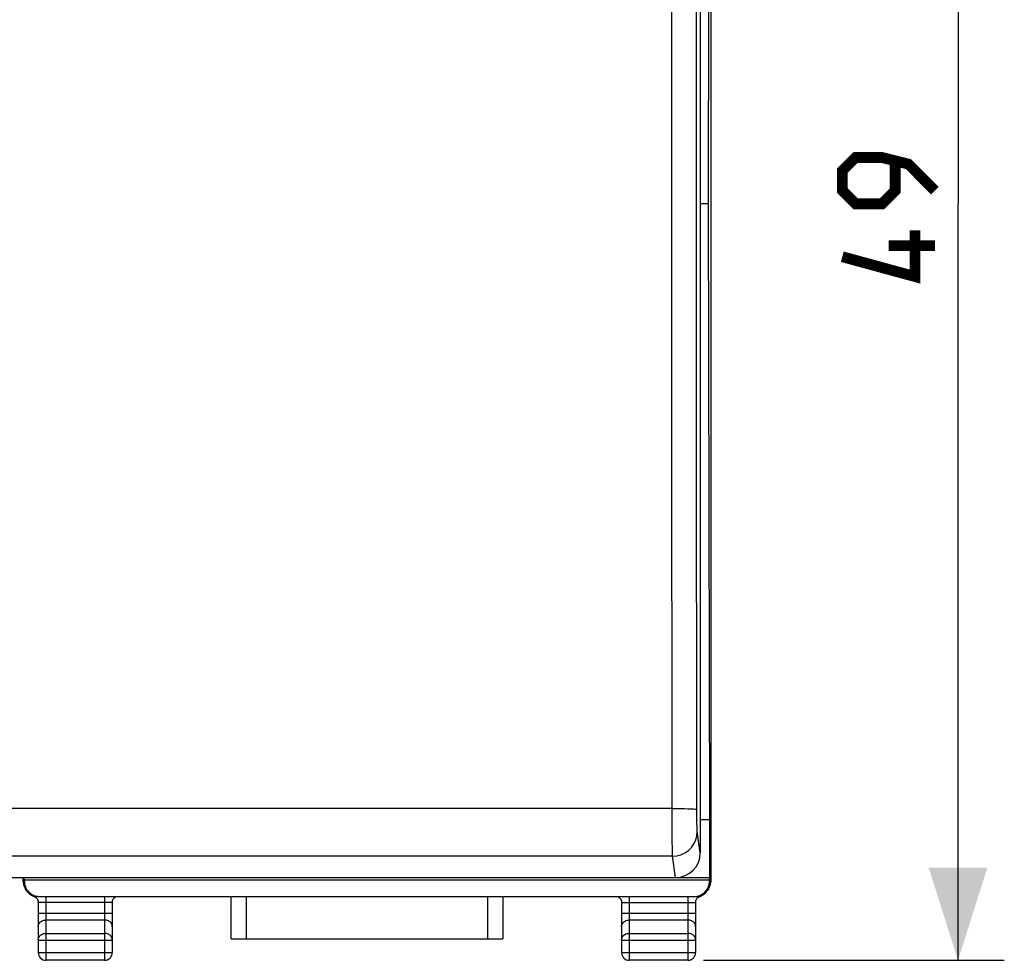
# Model space of a CAD drawing. Units: millimetres. Extents: x -19 to 94, y -24 to 46.
# Drawn here: x 62 to 94, y -24 to 6 of the extents above; entities that cross this region are included whole.
import ezdxf

# ---------------------------------------------------------------- set-up
doc = ezdxf.new("R2010")
doc.units = ezdxf.units.MM
doc.header["$LTSCALE"] = 16.335
doc.layers.get('0').update_dxf_attribs({"linetype": 'CONTINUOUS'})
doc.layers.add('284', color=7, linetype='CONTINUOUS')
doc.layers.add('290', color=7, linetype='CONTINUOUS')
doc.styles.get("Standard").update_dxf_attribs({"font": 'txt', "width": 0.8})
doc.dimstyles.new('DIMSTYLE_1', dxfattribs={"dimtxt": 3, "dimasz": 3, "dimexe": 1.5, "dimexo": 0.5, "dimgap": 0.75, "dimtad": 1, "dimtxsty": 'STANDARD', "dimblk": '_FILLED', "dimblk1": '_FILLED', "dimblk2": '_FILLED', "dimcen": 0.09, "dimazin": 2, "dimtfac": 1, "dimtofl": 0, "dimtmove": 0, "dimatfit": 3, "dimldrblk": '_FILLED', "dimfxl": 1, "dimtolj": 1, "dimarcsym": 0})

# ---------------------------------------------------------------- blocks, each defined once
blk = doc.blocks.new('_FILLED')
at = {"color": 0, "linetype": 'BYBLOCK'}
blk.add_solid([(0, 0), (-1, 0.317), (-1, -0.317)], dxfattribs=at)
blk = doc.blocks.new('*D3')
at = {"color": 7, "linetype": 'CONTINUOUS'}
for p, q in [((84.075, 24.5), (93.825, 24.5)), ((92.325, 24.5), (92.325, 0)), ((92.325, -24.5), (92.325, 0)), ((84.075, -24.5), (93.825, -24.5))]:
    blk.add_line(p, q, dxfattribs=at)
at = {"color": 7, "linetype": 'CONTINUOUS', "xscale": 3, "yscale": 3, "zscale": 3}
for p, rotation in [((92.325, 24.5), 90), ((92.325, -24.5), 270)]:
    blk.add_blockref('_FILLED', p, dxfattribs=dict(at, rotation=rotation))
at = {"color": 7, "linetype": 'CONTINUOUS', "insert": (88.575, 0), "char_height": 3, "width": 7.07143, "attachment_point": 2, "rotation": 90, "line_spacing_factor": 0.9}
blk.add_mtext('{\\ftxt;\\W0.0001;\\H0.0001;\\~}{\\ftxt;\\W1.5714285714;\\H3.0; }{\\ftxt;\\W0.0001;\\H0.0001;\\~}', dxfattribs=at)

msp = doc.modelspace()

# ---------------------------------------------------------------- linework, layer by layer
at = {"color": 7, "linetype": 'CONTINUOUS', "const_width": 0.35}
for points in [[(91.575, 0.429), (90.718, 1.286), (89.861, 1.5), (89.004, 1.5), (88.575, 1.071), (88.575, 0.429), (89.004, 0), (89.861, 0), (90.289, 0.429), (90.289, 1.357)], [(90.932, -0.857), (90.932, -2.357), (88.575, -1.714)], [(91.575, -1.357), (90.075, -1.357)]]:
    msp.add_lwpolyline(points, dxfattribs=at)
at = {"layer": '284', "color": 7, "linetype": 'CONTINUOUS'}
for p, q in [((84.325, -21.882), (84.325, 21.882)), ((84.241, 0), (84.284, 19.954)), ((84.241, 0), (83.975, 0)), ((84.284, -19.954), (84.241, 0)), ((84.284, -19.954), (83.975, -19.954)), ((84.284, -21.825), (84.284, -19.954)), ((62.025, -21.819), (62.025, -21.882)), ((62.047, -21.971), (62.048, -21.98)), ((84.284, -21.825), (62.066, -21.825)), ((62.077, -21.905), (62.066, -21.825)), ((84.273, -21.905), (62.077, -21.905)), ((62.077, -21.935), (62.077, -21.905)), ((84.273, -21.905), (84.284, -21.825)), ((84.273, -21.935), (84.273, -21.905)), ((62.09, -22.143), (62.071, -22.094)), ((62.073, -22.101), (62.08, -22.119)), ((62.08, -22.119), (62.088, -22.138)), ((62.113, -22.189), (62.09, -22.143)), ((62.145, -22.238), (62.153, -22.249)), ((62.153, -22.248), (62.147, -22.24)), ((62.161, -22.26), (62.155, -22.251)), ((62.166, -22.266), (62.161, -22.26)), ((62.166, -22.266), (62.189, -22.295)), ((62.186, -22.291), (62.166, -22.266)), ((62.189, -22.295), (62.223, -22.33)), ((84.164, -22.291), (84.129, -22.328)), ((84.163, -22.293), (84.185, -22.265)), ((84.189, -22.26), (84.185, -22.265)), ((84.189, -22.259), (84.202, -22.241)), ((84.202, -22.241), (84.205, -22.238)), ((84.205, -22.238), (84.212, -22.228)), ((84.212, -22.228), (84.227, -22.206)), ((84.227, -22.206), (84.24, -22.184)), ((84.279, -22.094), (84.26, -22.143)), ((62.393, -22.434), (62.347, -22.414)), ((62.437, -22.457), (62.448, -22.464)), ((62.525, -22.609), (62.525, -22.622)), ((62.525, -22.622), (62.525, -24.25)), ((62.578, -22.435), (83.772, -22.435)), ((64.925, -22.622), (64.925, -24.25)), ((68.772, -23.8), (68.772, -22.435)), ((77.578, -22.435), (77.578, -23.8)), ((81.425, -22.609), (81.425, -22.622)), ((81.425, -22.622), (81.425, -24.25)), ((83.825, -22.622), (83.825, -24.25)), ((84.003, -22.414), (83.957, -22.434)), ((68.772, -23.8), (77.578, -23.8)), ((64.675, -24.5), (62.775, -24.5)), ((83.575, -24.5), (81.675, -24.5))]:
    msp.add_line(p, q, dxfattribs=at)
at = {"layer": '284', "color": 250, "linetype": 'CONTINUOUS'}
for p, q in [((62.04, -21.898), (62.025, -21.882)), ((62.044, -21.915), (62.043, -21.908)), ((62.055, -21.951), (62.047, -21.941)), ((62.077, -21.935), (62.072, -21.929)), ((84.273, -21.935), (84.278, -21.929)), ((84.285, -21.964), (84.293, -21.954)), ((84.293, -21.954), (84.301, -21.943)), ((84.307, -21.95), (84.3, -21.992)), ((84.301, -21.943), (84.303, -21.941)), ((84.305, -21.926), (84.306, -21.915)), ((84.306, -21.915), (84.307, -21.907)), ((84.31, -21.898), (84.307, -21.95)), ((84.31, -21.898), (84.325, -21.882)), ((62.513, -22.431), (62.471, -22.433)), ((62.775, -22.435), (62.775, -24.5)), ((64.701, -22.63), (62.775, -22.63)), ((64.675, -22.435), (64.675, -24.5)), ((69.272, -23.8), (69.272, -22.435)), ((77.078, -22.435), (77.078, -23.8)), ((81.675, -22.435), (81.675, -24.5)), ((81.675, -22.63), (83.601, -22.63)), ((83.575, -22.435), (83.575, -24.5)), ((83.837, -22.431), (83.879, -22.433)), ((83.879, -22.433), (83.899, -22.434)), ((83.899, -22.434), (83.908, -22.434)), ((62.525, -22.978), (64.925, -22.978)), ((64.675, -23.195), (62.775, -23.195)), ((81.425, -22.978), (83.825, -22.978)), ((83.575, -23.195), (81.675, -23.195)), ((62.525, -23.844), (64.925, -23.844)), ((62.775, -23.628), (64.675, -23.628)), ((81.425, -23.844), (83.825, -23.844)), ((81.675, -23.628), (83.575, -23.628)), ((62.525, -24.25), (64.925, -24.25)), ((81.425, -24.25), (83.825, -24.25))]:
    msp.add_line(p, q, dxfattribs=at)
for points in [[(62.05, -21.992), (62.043, -21.95), (62.04, -21.898)], [(62.043, -21.908), (62.042, -21.905), (62.042, -21.903), (62.042, -21.901), (62.041, -21.9), (62.041, -21.899), (62.04, -21.898)], [(62.045, -21.927), (62.044, -21.918), (62.044, -21.915)], [(62.047, -21.941), (62.047, -21.94), (62.047, -21.94), (62.047, -21.94), (62.047, -21.939), (62.046, -21.938), (62.046, -21.937), (62.046, -21.936), (62.046, -21.935), (62.046, -21.934), (62.046, -21.932), (62.045, -21.931), (62.045, -21.929), (62.045, -21.927)], [(62.065, -21.964), (62.063, -21.962), (62.055, -21.951)], [(62.068, -21.948), (62.067, -21.953), (62.067, -21.955), (62.067, -21.957), (62.066, -21.959), (62.066, -21.96), (62.066, -21.962), (62.066, -21.962), (62.066, -21.963), (62.065, -21.964), (62.065, -21.964), (62.065, -21.964), (62.065, -21.964), (62.065, -21.964)], [(62.072, -21.929), (62.071, -21.929), (62.071, -21.929), (62.07, -21.93), (62.07, -21.932), (62.07, -21.934), (62.069, -21.937), (62.069, -21.939), (62.068, -21.942), (62.068, -21.948)], [(84.278, -21.929), (84.279, -21.929), (84.279, -21.93), (84.28, -21.931), (84.28, -21.932), (84.28, -21.934), (84.281, -21.937), (84.281, -21.939)], [(84.281, -21.939), (84.282, -21.945), (84.282, -21.948), (84.283, -21.953)], [(84.283, -21.953), (84.283, -21.955), (84.283, -21.957), (84.284, -21.959), (84.284, -21.96), (84.284, -21.961), (84.284, -21.962), (84.284, -21.963), (84.285, -21.964), (84.285, -21.964), (84.285, -21.964), (84.285, -21.964), (84.285, -21.964)], [(84.303, -21.941), (84.303, -21.94), (84.303, -21.94), (84.303, -21.939), (84.304, -21.939), (84.304, -21.938), (84.304, -21.937), (84.304, -21.935), (84.304, -21.934), (84.305, -21.932), (84.305, -21.93), (84.305, -21.926)], [(84.307, -21.907), (84.308, -21.904), (84.308, -21.902), (84.309, -21.9), (84.309, -21.899), (84.31, -21.898)], [(62.441, -22.434), (62.432, -22.435), (62.425, -22.435), (62.418, -22.435), (62.412, -22.435), (62.407, -22.435), (62.403, -22.435), (62.399, -22.435), (62.397, -22.435), (62.395, -22.435), (62.394, -22.434)], [(62.471, -22.433), (62.45, -22.434), (62.441, -22.434)], [(62.775, -22.63), (62.749, -22.63), (62.723, -22.63), (62.697, -22.629), (62.673, -22.629), (62.65, -22.629), (62.628, -22.628), (62.608, -22.628), (62.59, -22.627), (62.573, -22.626), (62.559, -22.626), (62.547, -22.625), (62.537, -22.624), (62.531, -22.624), (62.526, -22.623), (62.525, -22.622)], [(64.877, -22.626), (64.86, -22.627), (64.842, -22.628), (64.822, -22.628), (64.8, -22.629), (64.777, -22.629), (64.753, -22.629), (64.727, -22.63), (64.701, -22.63)], [(64.925, -22.622), (64.924, -22.623), (64.919, -22.624), (64.913, -22.624), (64.903, -22.625), (64.891, -22.626), (64.877, -22.626)], [(81.425, -22.622), (81.426, -22.623), (81.431, -22.624), (81.437, -22.624), (81.447, -22.625), (81.459, -22.626), (81.473, -22.626)], [(81.473, -22.626), (81.489, -22.627), (81.508, -22.628), (81.528, -22.628), (81.55, -22.629), (81.573, -22.629), (81.597, -22.629), (81.623, -22.63), (81.649, -22.63), (81.675, -22.63)], [(83.601, -22.63), (83.627, -22.63), (83.653, -22.629), (83.677, -22.629), (83.7, -22.629), (83.722, -22.628), (83.742, -22.628), (83.761, -22.627), (83.777, -22.626), (83.791, -22.626), (83.803, -22.625), (83.813, -22.624), (83.819, -22.624), (83.824, -22.623), (83.825, -22.622)], [(83.908, -22.434), (83.917, -22.435), (83.925, -22.435), (83.932, -22.435), (83.938, -22.435), (83.943, -22.435), (83.947, -22.435), (83.951, -22.435), (83.953, -22.435), (83.955, -22.435), (83.956, -22.434)], [(62.525, -23.411), (62.527, -23.383), (62.534, -23.355), (62.544, -23.328), (62.558, -23.303), (62.577, -23.28), (62.598, -23.258), (62.623, -23.24), (62.65, -23.224), (62.679, -23.211), (62.71, -23.202), (62.742, -23.197), (62.775, -23.195)], [(64.925, -23.411), (64.923, -23.383), (64.916, -23.355), (64.906, -23.328), (64.892, -23.303), (64.873, -23.28), (64.852, -23.258), (64.827, -23.24), (64.8, -23.224), (64.771, -23.211), (64.74, -23.202), (64.708, -23.197), (64.675, -23.195)], [(81.425, -23.411), (81.427, -23.383), (81.434, -23.355), (81.444, -23.328), (81.458, -23.303), (81.477, -23.28), (81.498, -23.258), (81.523, -23.24), (81.55, -23.224), (81.579, -23.211), (81.61, -23.202), (81.642, -23.197), (81.675, -23.195)], [(83.825, -23.411), (83.823, -23.383), (83.816, -23.355), (83.806, -23.328), (83.792, -23.303), (83.773, -23.28), (83.752, -23.258), (83.727, -23.24), (83.7, -23.224), (83.671, -23.211), (83.64, -23.202), (83.608, -23.197), (83.575, -23.195)], [(62.525, -23.844), (62.527, -23.816), (62.533, -23.789), (62.544, -23.762), (62.558, -23.736), (62.576, -23.713), (62.598, -23.691), (62.623, -23.673), (62.65, -23.657), (62.679, -23.644), (62.71, -23.635), (62.742, -23.63), (62.775, -23.628)], [(64.925, -23.844), (64.923, -23.816), (64.917, -23.789), (64.906, -23.762), (64.892, -23.736), (64.874, -23.713), (64.852, -23.691), (64.827, -23.673), (64.8, -23.657), (64.771, -23.644), (64.74, -23.635), (64.708, -23.63), (64.675, -23.628)], [(81.425, -23.844), (81.427, -23.816), (81.433, -23.789), (81.444, -23.762), (81.458, -23.736), (81.476, -23.713), (81.498, -23.691), (81.523, -23.673), (81.55, -23.657), (81.579, -23.644), (81.61, -23.635), (81.642, -23.63), (81.675, -23.628)], [(83.825, -23.844), (83.823, -23.816), (83.817, -23.789), (83.806, -23.762), (83.792, -23.736), (83.774, -23.713), (83.752, -23.691), (83.727, -23.673), (83.7, -23.657), (83.671, -23.644), (83.64, -23.635), (83.608, -23.63), (83.575, -23.628)]]:
    msp.add_lwpolyline(points, dxfattribs=at)
at = {"layer": '284', "color": 7, "linetype": 'CONTINUOUS'}
for points in [[(62.071, -22.094), (62.058, -22.044), (62.05, -21.993), (62.047, -21.941)], [(62.048, -21.98), (62.047, -21.977), (62.047, -21.972), (62.047, -21.97), (62.047, -21.971)], [(62.048, -21.98), (62.048, -21.986), (62.049, -21.993)], [(62.049, -21.993), (62.05, -22.001), (62.052, -22.011)], [(62.052, -22.011), (62.053, -22.022), (62.056, -22.036), (62.059, -22.05), (62.063, -22.066), (62.068, -22.083), (62.073, -22.101)], [(62.155, -22.251), (62.128, -22.208), (62.105, -22.162), (62.088, -22.115), (62.075, -22.065), (62.067, -22.015), (62.065, -21.964)], [(84.285, -21.964), (84.283, -22.015), (84.275, -22.065), (84.262, -22.115), (84.245, -22.162), (84.222, -22.208), (84.195, -22.251), (84.189, -22.26)], [(84.277, -22.099), (84.283, -22.08), (84.288, -22.061), (84.292, -22.044), (84.295, -22.028), (84.298, -22.015), (84.3, -22.003), (84.301, -21.993), (84.302, -21.985), (84.303, -21.97)], [(84.303, -21.941), (84.3, -21.993), (84.292, -22.044), (84.279, -22.094)], [(62.088, -22.138), (62.096, -22.157), (62.106, -22.176), (62.117, -22.195), (62.129, -22.214), (62.142, -22.233)], [(62.145, -22.238), (62.141, -22.233), (62.113, -22.189)], [(62.153, -22.249), (62.161, -22.259), (62.161, -22.26)], [(62.347, -22.414), (62.302, -22.39), (62.26, -22.361), (62.221, -22.328), (62.186, -22.291)], [(62.223, -22.33), (62.261, -22.361), (62.301, -22.389), (62.344, -22.413)], [(84.129, -22.328), (84.09, -22.361), (84.048, -22.39), (84.003, -22.414)], [(84.011, -22.41), (84.053, -22.386), (84.093, -22.359), (84.129, -22.327), (84.163, -22.293)], [(84.26, -22.143), (84.237, -22.189), (84.209, -22.233), (84.205, -22.238)], [(84.24, -22.184), (84.251, -22.162), (84.261, -22.141)], [(84.261, -22.141), (84.27, -22.119), (84.277, -22.099)], [(62.344, -22.413), (62.389, -22.432), (62.395, -22.435)], [(62.395, -22.435), (62.405, -22.439), (62.416, -22.444), (62.427, -22.45), (62.437, -22.457)], [(62.448, -22.464), (62.458, -22.473), (62.468, -22.482), (62.477, -22.492), (62.485, -22.502), (62.493, -22.513), (62.5, -22.525), (62.506, -22.538), (62.512, -22.551), (62.517, -22.565), (62.52, -22.579), (62.523, -22.594), (62.525, -22.609)], [(64.925, -22.622), (64.925, -22.613), (64.927, -22.596), (64.93, -22.579), (64.934, -22.562)], [(64.934, -22.562), (64.94, -22.547), (64.946, -22.532), (64.954, -22.518), (64.963, -22.505), (64.972, -22.493), (64.982, -22.482), (64.993, -22.472), (65.004, -22.463), (65.016, -22.455), (65.027, -22.448), (65.039, -22.442), (65.05, -22.436), (65.055, -22.435)], [(81.296, -22.435), (81.306, -22.439), (81.317, -22.444), (81.328, -22.451), (81.339, -22.458), (81.35, -22.466), (81.361, -22.475), (81.371, -22.485), (81.38, -22.496), (81.389, -22.508), (81.397, -22.52), (81.404, -22.533), (81.411, -22.547), (81.416, -22.562), (81.42, -22.577), (81.423, -22.593), (81.425, -22.609)], [(83.825, -22.622), (83.826, -22.606), (83.828, -22.59), (83.831, -22.573), (83.836, -22.558)], [(83.836, -22.558), (83.841, -22.543), (83.848, -22.529), (83.856, -22.515), (83.864, -22.503), (83.873, -22.491), (83.883, -22.481), (83.893, -22.471), (83.904, -22.463)], [(83.904, -22.463), (83.915, -22.455), (83.926, -22.448), (83.937, -22.442), (83.948, -22.437), (83.956, -22.434)], [(83.956, -22.434), (83.967, -22.43), (84.011, -22.41)]]:
    msp.add_lwpolyline(points, dxfattribs=at)
for centre, start, end in [((62.775, -24.25), 180, 270), ((64.675, -24.25), 270, 360), ((81.675, -24.25), 180, 270), ((83.575, -24.25), 270, 360)]:
    msp.add_arc(centre, 0.25, start, end, dxfattribs=at)
for centre, major_axis, start_param, end_param in [((62.525, -21.882), (-0.354, 0.354), 0.785246, 1.178038), ((62.577, -21.935), (0.354, -0.354), -2.356347, -0.785246), ((83.773, -21.935), (-0.354, -0.354), 7.068431, 8.639532), ((83.825, -21.882), (0.354, 0.354), -1.205186, -0.785246), ((62.525, -21.882), (0.354, -0.354), -1.963555, -1.931355)]:
    msp.add_ellipse(centre, major_axis=major_axis, ratio=0.999695, start_param=start_param, end_param=end_param, dxfattribs=at)
at = {"layer": '290', "color": 7, "linetype": 'CONTINUOUS'}
for p, q in [((83.975, 20.448), (83.975, -21.023)), ((40.675, -21.819), (83.175, -21.819))]:
    msp.add_line(p, q, dxfattribs=at)
at = {"layer": '290', "color": 250, "linetype": 'CONTINUOUS'}
for p, q in [((83.065, -19.685), (83.06, -15.108)), ((83.064, -19.585), (40.786, -19.585)), ((83.065, -19.849), (83.065, -19.685)), ((83.865, -19.737), (83.864, -19.66)), ((83.865, -19.819), (83.865, -19.737)), ((83.065, -20.025), (83.065, -19.849)), ((83.066, -20.147), (83.065, -20.025)), ((83.866, -19.876), (83.865, -19.819)), ((83.866, -19.933), (83.866, -19.876)), ((83.867, -19.989), (83.866, -19.933)), ((83.867, -20.043), (83.867, -19.989)), ((83.868, -20.094), (83.867, -20.043)), ((83.869, -20.141), (83.868, -20.094)), ((83.066, -20.269), (83.066, -20.147)), ((83.067, -20.389), (83.066, -20.269)), ((83.067, -20.505), (83.067, -20.389)), ((83.87, -20.184), (83.869, -20.141)), ((83.871, -20.221), (83.87, -20.184)), ((83.872, -20.253), (83.871, -20.221)), ((83.873, -20.279), (83.872, -20.253)), ((83.975, -21.023), (83.876, -20.334)), ((83.068, -20.614), (83.067, -20.505)), ((83.069, -20.716), (83.068, -20.614)), ((83.07, -20.807), (83.069, -20.716)), ((83.071, -20.887), (83.07, -20.807)), ((83.072, -20.956), (83.071, -20.887)), ((83.073, -21.012), (83.072, -20.956)), ((83.074, -21.057), (83.073, -21.012)), ((83.076, -21.13), (40.774, -21.13)), ((83.075, -21.091), (83.074, -21.057)), ((83.175, -21.819), (83.076, -21.13))]:
    msp.add_line(p, q, dxfattribs=at)
for points in [[(83.06, -15.108), (83.056, -10.634), (83.054, -6.165), (83.053, -1.702), (83.053, 2.756), (83.054, 7.205), (83.056, 11.646), (83.06, 16.078), (83.065, 20.546)], [(83.864, -19.66), (83.86, -15.147), (83.856, -10.685), (83.854, -6.23), (83.853, -1.778), (83.853, 2.668), (83.854, 7.105), (83.856, 11.533), (83.86, 15.953)], [(83.064, -19.585), (83.202, -19.585), (83.335, -19.586), (83.46, -19.588), (83.574, -19.591), (83.672, -19.595), (83.753, -19.599), (83.812, -19.603), (83.85, -19.608), (83.864, -19.613)], [(83.076, -21.13), (83.215, -21.118), (83.35, -21.081), (83.476, -21.023), (83.591, -20.943), (83.689, -20.845), (83.769, -20.732), (83.828, -20.606), (83.864, -20.472), (83.876, -20.334)], [(83.876, -20.334), (83.876, -20.331), (83.876, -20.327), (83.875, -20.322), (83.875, -20.316), (83.874, -20.309), (83.874, -20.3), (83.873, -20.291), (83.873, -20.279)], [(83.076, -21.13), (83.076, -21.123), (83.076, -21.115), (83.075, -21.104), (83.075, -21.091)]]:
    msp.add_lwpolyline(points, dxfattribs=at)
at = {"layer": '290', "color": 7, "linetype": 'CONTINUOUS'}
msp.add_ellipse((83.175, -21.023), major_axis=(0.8, -0.022), ratio=0.994514, start_param=-1.542948, end_param=0.027544, dxfattribs=at)

# ---------------------------------------------------------------- dimensions: what is measured, and where the dimension line sits
at = {"color": 7, "linetype": 'CONTINUOUS'}
dim = msp.add_linear_dim(base=(92.325, -24.5), p1=(83.575, 24.5), p2=(83.575, -24.5), angle=270, text='{\\ftxt;\\W0.0001;\\H0.0001;\\~}{\\ftxt;\\W1.5714285714;\\H3.0; }{\\ftxt;\\W0.0001;\\H0.0001;\\~}', dimstyle='DIMSTYLE_1', dxfattribs=at)
dim.commit()
dim.dimension.update_dxf_attribs({"geometry": '*D3', "text_midpoint": (92.325, -0.429), "dimtype": 160})

doc.saveas('drawing.dxf')
